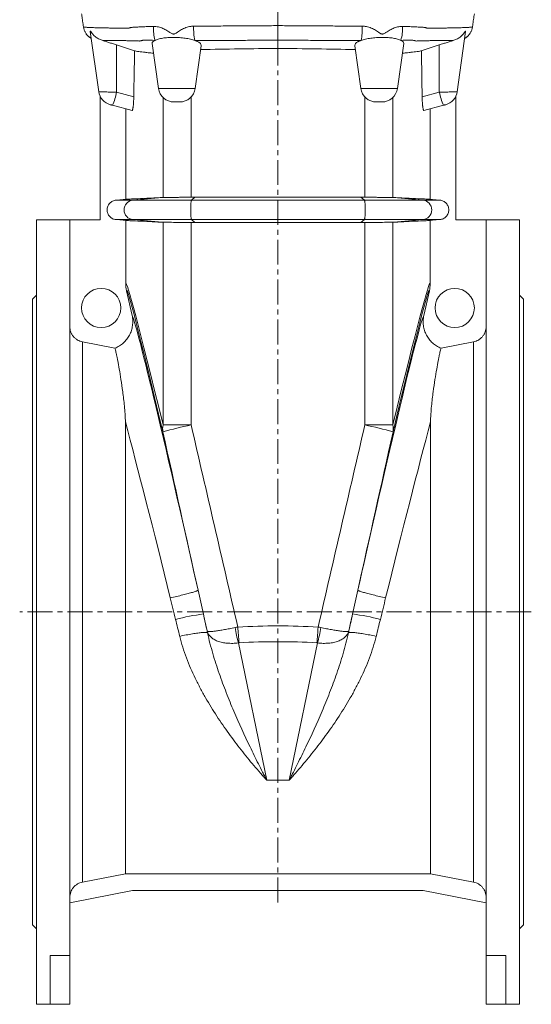
# Model space of a CAD drawing. Units: millimetres. Extents: x 32 to 742, y -231 to 1090.
# Drawn here: x 32 to 292, y 217 to 719 of the extents above; entities that cross this region are included whole.
import ezdxf

# ---------------------------------------------------------------- set-up
doc = ezdxf.new("R2010")
doc.units = ezdxf.units.MM
doc.linetypes.add('CENTERX2', pattern=[20.32, 12.7, -2.54, 2.54, -2.54])
doc.layers.add('FORMAT', color=7, linetype='Continuous')

msp = doc.modelspace()

# ---------------------------------------------------------------- linework, layer by layer
at = {"color": 8, "linetype": 'Continuous', "lineweight": 0}
for p, q in [((163.06, 716.26), (163.06, 722.34)), ((80.91, 682.27), (80.91, 706.4)), ((245.21, 682.27), (245.21, 706.4)), ((120.89, 684.23), (102.23, 684.23)), ((205.23, 684.23), (223.89, 684.23)), ((89.63, 679.93), (80.91, 682.27)), ((104.59, 628.65), (104.59, 679.59)), ((118.81, 628.79), (118.81, 679.88)), ((207.3, 628.79), (207.3, 679.88)), ((221.53, 628.65), (221.53, 679.59)), ((236.49, 679.93), (245.21, 682.27)), ((89.25, 627.32), (104.13, 628.63)), ((119.07, 627.32), (120.79, 628.8)), ((207.05, 627.32), (205.33, 628.8)), ((236.87, 627.32), (221.99, 628.63)), ((89.25, 627.32), (80.63, 627.32)), ((119.07, 627.32), (89.25, 627.32)), ((119.07, 627.32), (207.05, 627.32)), ((207.05, 627.32), (236.87, 627.32)), ((236.87, 627.32), (245.49, 627.32)), ((89.25, 617.36), (80.63, 617.36)), ((119.07, 617.36), (89.25, 617.36)), ((104.13, 616.05), (89.25, 617.36)), ((104.59, 512.69), (104.59, 616.04)), ((118.81, 512.69), (118.81, 615.89)), ((119.07, 617.36), (207.05, 617.36)), ((120.79, 615.88), (119.07, 617.36)), ((205.33, 615.88), (207.05, 617.36)), ((207.05, 617.36), (236.87, 617.36)), ((207.3, 512.69), (207.3, 615.89)), ((221.53, 512.69), (221.53, 616.04)), ((221.99, 616.05), (236.87, 617.36)), ((236.87, 617.36), (245.49, 617.36)), ((63.53, 279.66), (63.53, 555.02)), ((262.58, 279.66), (262.58, 555.02)), ((118.81, 512.69), (104.59, 512.69)), ((207.3, 512.69), (221.53, 512.69)), ((127.01, 407.54), (127.18, 406.72)), ((199.1, 407.54), (198.93, 406.72)), ((157.38, 331.53), (142.89, 401.59)), ((168.74, 331.53), (183.22, 401.59)), ((168.74, 331.53), (157.38, 331.53))]:
    msp.add_line(p, q, dxfattribs=at)
at = {"color": 7, "linetype": 'Continuous', "lineweight": 15}
for p, q in [((71.81, 682.58), (67.49, 713.29)), ((254.31, 682.58), (258.62, 713.29)), ((67.97, 709.75), (68, 709.73)), ((67.97, 709.75), (67.99, 709.73)), ((163.06, 704.69), (163.06, 708.81)), ((102.23, 684.23), (99, 707.22)), ((120.89, 684.23), (123.95, 706)), ((205.23, 684.23), (202.17, 706)), ((223.89, 684.23), (227.12, 707.22)), ((72.56, 680.16), (72.56, 617.34)), ((253.56, 680.16), (253.56, 617.34)), ((78.84, 675.65), (88.75, 673)), ((85.57, 627.75), (85.57, 673.85)), ((110.15, 677.34), (112.97, 677.34)), ((215.97, 677.34), (213.15, 677.34)), ((247.28, 675.65), (237.37, 673)), ((240.54, 627.75), (240.54, 673.85)), ((120.79, 628.8), (205.33, 628.8)), ((57.06, 617.34), (40.06, 617.34)), ((40.06, 617.34), (40.06, 217.34)), ((72.56, 617.34), (57.06, 617.34)), ((57.06, 617.34), (57.06, 617.3)), ((57.06, 242.26), (57.06, 617.3)), ((85.57, 584.7), (85.57, 616.93)), ((205.33, 615.88), (120.79, 615.88)), ((240.54, 584.7), (240.54, 616.93)), ((253.56, 617.34), (269.06, 617.34)), ((286.06, 617.34), (269.06, 617.34)), ((269.06, 617.34), (269.06, 617.3)), ((269.06, 242.26), (269.06, 617.3)), ((286.06, 617.34), (286.06, 217.34)), ((40.06, 578.84), (38.06, 576.84)), ((85.97, 581.12), (88.78, 568.41)), ((240.15, 581.12), (237.33, 568.41)), ((288.06, 576.84), (286.06, 578.84)), ((38.06, 576.84), (38.06, 257.84)), ((288.06, 576.84), (288.06, 257.84)), ((63.53, 555.02), (80.02, 551.81)), ((262.58, 555.02), (246.1, 551.81)), ((85.35, 283.91), (85.35, 514.22)), ((240.76, 283.91), (240.76, 514.22)), ((85.35, 283.91), (63.53, 279.66)), ((240.76, 283.91), (85.35, 283.91)), ((240.76, 283.91), (262.58, 279.66)), ((57.06, 269.12), (89.06, 275.34)), ((89.06, 275.34), (237.06, 275.34)), ((269.06, 269.12), (237.06, 275.34)), ((38.06, 257.84), (40.06, 255.84)), ((286.06, 255.84), (288.06, 257.84)), ((47.06, 242.26), (57.06, 242.26)), ((47.06, 217.34), (47.06, 242.26)), ((57.06, 217.34), (57.06, 242.26)), ((279.06, 242.26), (269.06, 242.26)), ((269.06, 217.34), (269.06, 242.26)), ((279.06, 217.34), (279.06, 242.26)), ((40.06, 217.34), (47.06, 217.34)), ((47.06, 217.34), (57.06, 217.34)), ((279.06, 217.34), (269.06, 217.34)), ((279.06, 217.34), (286.06, 217.34))]:
    msp.add_line(p, q, dxfattribs=at)
at = {"color": 7, "linetype": 'Continuous', "lineweight": 15, "flags": 128}
for points in [[(77.66, 675.97), (77.68, 675.97), (77.73, 675.95), (77.82, 675.93), (77.94, 675.9), (78.08, 675.86), (78.25, 675.81), (78.44, 675.76), (78.64, 675.71), (78.84, 675.65)], [(248.46, 675.97), (248.44, 675.97), (248.38, 675.95), (248.3, 675.93), (248.18, 675.9), (248.03, 675.86), (247.86, 675.81), (247.68, 675.76), (247.48, 675.71), (247.28, 675.65)], [(85.57, 627.75), (84.29, 627.64), (80.63, 627.32)], [(240.54, 627.75), (241.83, 627.64), (245.49, 627.32)], [(80.63, 617.36), (84.29, 617.04), (85.57, 616.93)], [(245.49, 617.36), (241.83, 617.04), (240.54, 616.93)]]:
    msp.add_lwpolyline(points, dxfattribs=at)
at = {"color": 8, "linetype": 'Continuous', "lineweight": 0, "flags": 128}
for points in [[(119.07, 617.36), (119.02, 617.43), (118.97, 617.54), (118.92, 617.7), (118.88, 617.91), (118.84, 618.16), (118.8, 618.45), (118.76, 618.78), (118.72, 619.15), (118.69, 619.54), (118.67, 619.97), (118.65, 620.41), (118.63, 620.88), (118.62, 621.36), (118.61, 621.85), (118.61, 622.34), (118.61, 622.83), (118.62, 623.32), (118.63, 623.8), (118.65, 624.27), (118.67, 624.71), (118.69, 625.14), (118.72, 625.53), (118.76, 625.9), (118.8, 626.23), (118.84, 626.52), (118.88, 626.77), (118.92, 626.98), (118.97, 627.14), (119.02, 627.25), (119.07, 627.32)], [(207.05, 617.36), (207.1, 617.43), (207.14, 617.54), (207.19, 617.7), (207.24, 617.91), (207.28, 618.16), (207.32, 618.45), (207.36, 618.78), (207.39, 619.15), (207.42, 619.54), (207.45, 619.97), (207.47, 620.41), (207.49, 620.88), (207.5, 621.36), (207.51, 621.85), (207.51, 622.34), (207.51, 622.83), (207.5, 623.32), (207.49, 623.8), (207.47, 624.27), (207.45, 624.71), (207.42, 625.14), (207.39, 625.53), (207.36, 625.9), (207.32, 626.23), (207.28, 626.52), (207.24, 626.77), (207.19, 626.98), (207.14, 627.14), (207.1, 627.25), (207.05, 627.32)], [(108.22, 424.53), (109.04, 424.72), (109.86, 424.9), (110.67, 425.09), (111.47, 425.27), (112.26, 425.46), (113.04, 425.65), (113.8, 425.84), (114.55, 426.02), (115.27, 426.2), (115.97, 426.38), (116.64, 426.56), (117.29, 426.73), (117.9, 426.89), (118.48, 427.05), (119.03, 427.21), (119.54, 427.36), (120.02, 427.5), (120.45, 427.64), (120.84, 427.76), (121.19, 427.88), (121.5, 427.99), (121.76, 428.09), (121.97, 428.18), (122.14, 428.27), (122.27, 428.34), (122.34, 428.4), (122.37, 428.45)], [(217.9, 424.53), (217.08, 424.72), (216.26, 424.9), (215.45, 425.09), (214.65, 425.27), (213.85, 425.46), (213.07, 425.65), (212.31, 425.84), (211.57, 426.02), (210.84, 426.2), (210.15, 426.38), (209.47, 426.56), (208.83, 426.73), (208.21, 426.89), (207.63, 427.05), (207.08, 427.21), (206.57, 427.36), (206.1, 427.5), (205.67, 427.64), (205.28, 427.76), (204.93, 427.88), (204.62, 427.99), (204.36, 428.09), (204.14, 428.18), (203.97, 428.27), (203.85, 428.34), (203.77, 428.4), (203.74, 428.45)], [(113.03, 404.93), (113.86, 405.11), (114.69, 405.29), (115.52, 405.45), (116.34, 405.62), (117.14, 405.77), (117.94, 405.92), (118.71, 406.06), (119.47, 406.19), (120.2, 406.31), (120.9, 406.42), (121.59, 406.52), (122.24, 406.62), (122.85, 406.7), (123.44, 406.77), (123.99, 406.83), (124.5, 406.88), (124.97, 406.91), (125.39, 406.94), (125.78, 406.95), (126.12, 406.95), (126.42, 406.94), (126.67, 406.92), (126.87, 406.89), (127.02, 406.84), (127.13, 406.79), (127.18, 406.72)], [(213.09, 404.93), (212.25, 405.11), (211.42, 405.29), (210.6, 405.45), (209.78, 405.62), (208.97, 405.77), (208.18, 405.92), (207.41, 406.06), (206.65, 406.19), (205.92, 406.31), (205.21, 406.42), (204.53, 406.52), (203.88, 406.62), (203.26, 406.7), (202.68, 406.77), (202.13, 406.83), (201.62, 406.88), (201.15, 406.91), (200.72, 406.94), (200.34, 406.95), (200, 406.95), (199.7, 406.94), (199.45, 406.92), (199.25, 406.89), (199.1, 406.84), (198.99, 406.79), (198.93, 406.72)]]:
    msp.add_lwpolyline(points, dxfattribs=at)
at = {"color": 7, "linetype": 'Continuous', "lineweight": 15}
for centre in [(73.06, 572.34), (253.06, 572.34)]:
    msp.add_circle(centre, 10, dxfattribs=at)
at = {"color": 8, "linetype": 'Continuous', "lineweight": 0}
for centre, radius, start, end in [((120.39, 714.51), 20.74, 176.3216, 196.0745), ((153.84, 715.07), 33.74, 178.4643, 190.8542), ((172.28, 715.07), 33.74, 349.1458, 1.5357), ((205.72, 714.51), 20.74, 343.9255, 3.6784), ((36.52, 692.53), 45.56, 338.2547, 346.9794), ((289.59, 692.53), 45.56, 193.0206, 201.7453), ((89.71, 622.34), 5, 95.3037, 264.6963), ((236.4, 622.34), 5, 275.3037, 84.6963), ((112.2, 510.63), 7.88, 164.8058, 191.0151), ((148.93, 361), 154.66, 101.2288, 106.7106), ((177.19, 361), 154.66, 73.2894, 78.7712), ((213.92, 510.63), 7.88, 348.9849, 15.1942), ((142.93, 285.68), 131.86, 97.7871, 104.054), ((183.19, 285.68), 131.86, 75.946, 82.2129), ((215.56, 421.31), 75.29, 189.1116, 195.1839), ((348.73, 421.35), 206.43, 183.245, 185.4817), ((-22.61, 421.35), 206.43, 354.5183, 356.755), ((110.56, 421.31), 75.29, 344.8161, 350.8884)]:
    msp.add_arc(centre, radius, start, end, dxfattribs=at)
at = {"color": 7, "linetype": 'Continuous', "lineweight": 15}
for centre, start, end in [((110.15, 685.34), 188, 270), ((112.97, 685.34), 270, 352), ((213.15, 685.34), 188, 270), ((215.97, 685.34), 270, 352), ((79.73, 683.7), 188, 255), ((246.39, 683.7), 285, 352)]:
    msp.add_arc(centre, 8, start, end, dxfattribs=at)
for centre, start_param, end_param in [((685.06, 183.8), 1.448686, 1.454225), ((-358.94, 183.8), 4.82896, 4.834499)]:
    msp.add_ellipse(centre, major_axis=(0, 4265.66), ratio=0.140541, start_param=start_param, end_param=end_param, dxfattribs=at)
at = {"color": 8, "linetype": 'Continuous', "lineweight": 0}
for centre, major_axis, ratio, start_param, end_param in [((685.06, -2045.31), (-599.41, 2630.16), 0.003873, 6.047523, 6.29309), ((668.95, -2048.89), (-582.92, 2630.16), 0.003777, 6.047568, 6.293429), ((-358.94, -2045.31), (599.41, 2630.16), 0.003873, 6.27328, 6.518848), ((-342.84, -2048.89), (582.92, 2630.16), 0.003777, 6.272941, 6.518802), ((121.5, 420.48), (-32.82, 148), 0.017041, 4.762504, 6.248975), ((204.62, 420.48), (32.82, 148), 0.017041, 0.03421, 1.520681), ((107.34, 417.34), (-32.82, 133.5), 0.018691, 4.761688, 5.519833), ((163.06, 288.95), (-416.44, 1804.57), 0.003917, 4.778428, 4.83579), ((163.06, 288.95), (416.44, 1804.57), 0.003917, 1.447396, 1.504758), ((218.77, 417.34), (32.82, 133.5), 0.018691, 0.763352, 1.521498), ((146.95, 285.38), (-399.94, 1804.57), 0.003777, 4.790917, 4.835857), ((179.16, 285.38), (399.94, 1804.57), 0.003777, 1.447329, 1.492269), ((107.34, 417.34), (-32.82, 133.5), 0.018691, 4.614705, 4.679723), ((146.95, 285.38), (-399.94, 1804.57), 0.003777, 4.779296, 4.784177), ((121.5, 420.48), (-32.82, 148), 0.017041, 4.615522, 4.680539), ((204.62, 420.48), (32.82, 148), 0.017041, 1.602646, 1.667664), ((179.16, 285.38), (399.94, 1804.57), 0.003777, 1.499008, 1.503889), ((218.77, 417.34), (32.82, 133.5), 0.018691, 1.603463, 1.66848), ((163.06, -71.22), (0, 481.47), 0.865062, 6.23412, 6.332251), ((163.06, -79.26), (0, 481.47), 0.8391, 6.23412, 6.332251)]:
    msp.add_ellipse(centre, major_axis=major_axis, ratio=ratio, start_param=start_param, end_param=end_param, dxfattribs=at)
at = {"color": 7, "linetype": 'Continuous', "lineweight": 15}
for points, knots in [([(63.06, 722.34), (63.14, 721.77), (63.3, 720.63), (63.54, 718.89), (63.78, 717.2), (63.93, 716.1), (64.01, 715.58)], [0, 0, 0, 0, 0.261769, 0.519184, 0.773425, 1, 1, 1, 1]), ([(262.11, 715.58), (262.15, 715.85), (262.26, 716.62), (262.43, 717.89), (262.64, 719.38), (262.85, 720.87), (262.99, 721.85), (263.06, 722.34)], [0, 0, 0, 0, 0.117978, 0.335306, 0.554174, 0.7754, 1, 1, 1, 1]), ([(64.01, 715.58), (64.04, 715.37), (64.12, 714.93), (64.29, 714.28), (64.53, 713.64), (64.81, 713.03), (65.14, 712.44), (65.52, 711.89), (65.96, 711.37), (66.3, 710.99), (66.51, 710.82), (66.55, 710.79)], [0, 0, 0, 0, 0.120139, 0.240272, 0.363898, 0.487522, 0.607657, 0.72779, 0.851416, 0.975043, 1, 1, 1, 1]), ([(67.49, 713.29), (67.49, 713.34), (67.48, 713.46), (67.51, 713.53), (67.59, 713.49), (67.71, 713.34), (67.88, 713.1), (68.08, 712.8), (68.32, 712.46), (68.68, 712), (69.18, 711.43), (69.89, 710.75), (70.72, 710.11), (71.6, 709.56), (72.52, 709.11), (73.15, 708.89), (73.47, 708.78)], [0, 0, 0, 0, 0.045195, 0.091466, 0.136774, 0.183585, 0.236536, 0.289561, 0.34388, 0.398211, 0.502782, 0.607352, 0.715176, 0.822965, 0.911064, 1, 1, 1, 1]), ([(163.06, 708.81), (163.06, 709.03), (163.06, 709.38), (163.06, 710.08), (163.06, 710.34), (163.06, 710.91), (163.06, 711.22), (163.06, 711.72), (163.06, 711.89), (163.06, 712.24), (163.06, 712.42), (163.06, 712.98), (163.06, 713.36), (163.06, 714.16), (163.06, 714.57), (163.06, 715.41), (163.06, 715.83), (163.06, 716.26)], [0, 0, 0, 0, 0.25, 0.25, 0.375, 0.375, 0.5, 0.5, 0.5625, 0.5625, 0.625, 0.625, 0.75, 0.75, 0.875, 0.875, 1, 1, 1, 1]), ([(258.62, 713.29), (258.63, 713.34), (258.64, 713.46), (258.61, 713.53), (258.53, 713.49), (258.39, 713.32), (258.18, 713.01), (257.88, 712.58), (257.47, 712.04), (256.92, 711.42), (256.21, 710.74), (255.39, 710.1), (254.51, 709.55), (253.59, 709.1), (252.96, 708.89), (252.64, 708.78)], [0, 0, 0, 0, 0.045781, 0.091459, 0.137464, 0.183563, 0.25485, 0.326546, 0.398205, 0.504251, 0.610715, 0.71707, 0.822964, 0.911497, 1, 1, 1, 1]), ([(262.11, 715.58), (262.07, 715.37), (262, 714.93), (261.82, 714.28), (261.59, 713.64), (261.3, 713.03), (261.05, 712.57), (260.88, 712.33), (260.84, 712.27)], [0, 0, 0, 0, 0.1856064, 0.3712035, 0.5621967, 0.7531875, 0.9387875, 1, 1, 1, 1]), ([(65.28, 712.27), (65.29, 712.25), (65.4, 712.08), (65.62, 711.79), (65.93, 711.41), (66.25, 711.07), (66.57, 710.76), (66.89, 710.49), (67.21, 710.24), (67.52, 710.02), (67.78, 709.85), (67.94, 709.77), (68, 709.73)], [0, 0, 0, 0, 0.014952, 0.128366, 0.241145, 0.353511, 0.465806, 0.578405, 0.69192, 0.807119, 0.92492, 1, 1, 1, 1]), ([(65.28, 712.27), (65.29, 712.25), (65.3, 712.23), (65.32, 712.21), (65.32, 712.21)], [0, 0, 0, 0, 0.975565, 1, 1, 1, 1]), ([(73.47, 708.78), (73.73, 708.7), (74.26, 708.54), (75.09, 708.28), (75.95, 708.01), (76.87, 707.72), (77.83, 707.41), (78.84, 707.08), (79.87, 706.75), (80.56, 706.52), (80.91, 706.4)], [0, 0, 0, 0, 0.117035, 0.234073, 0.353673, 0.473276, 0.603303, 0.733331, 0.866665, 1, 1, 1, 1]), ([(99, 707.22), (98.96, 707.49), (99.07, 707.75), (99.44, 708.13), (99.6, 708.26), (99.98, 708.51), (100.21, 708.64), (100.46, 708.77)], [0, 0, 0, 0, 0.5, 0.5, 0.75, 0.75, 1, 1, 1, 1]), ([(100.46, 708.77), (100.69, 708.88), (100.95, 708.98), (101.51, 709.19), (101.81, 709.29), (102.79, 709.57), (103.53, 709.73), (104.76, 709.94), (105.19, 710), (106.07, 710.1), (106.52, 710.14), (107.46, 710.21), (107.93, 710.24), (108.67, 710.27), (108.92, 710.27), (109.41, 710.28), (109.66, 710.28), (110.41, 710.28), (110.91, 710.27), (111.91, 710.24), (112.41, 710.21), (113.92, 710.1), (114.89, 710), (116.29, 709.79), (116.75, 709.71), (117.64, 709.55), (118.06, 709.46), (118.88, 709.27), (119.27, 709.17), (120.01, 708.95), (120.37, 708.84), (120.7, 708.72)], [0, 0, 0, 0, 0.0625, 0.0625, 0.125, 0.125, 0.25, 0.25, 0.3125, 0.3125, 0.375, 0.375, 0.4375, 0.4375, 0.46875, 0.46875, 0.5, 0.5, 0.5625, 0.5625, 0.625, 0.625, 0.75, 0.75, 0.8125, 0.8125, 0.875, 0.875, 0.9375, 0.9375, 1, 1, 1, 1]), ([(120.7, 708.72), (121.25, 708.53), (121.74, 708.32), (122.37, 707.99), (122.56, 707.88), (122.92, 707.65), (123.07, 707.54), (123.48, 707.19), (123.69, 706.96), (123.94, 706.48), (123.98, 706.24), (123.95, 706)], [0, 0, 0, 0, 0.25, 0.25, 0.375, 0.375, 0.5, 0.5, 0.75, 0.75, 1, 1, 1, 1]), ([(205.42, 708.72), (204.87, 708.53), (204.38, 708.32), (203.75, 707.99), (203.55, 707.88), (203.2, 707.65), (203.04, 707.54), (202.63, 707.19), (202.43, 706.96), (202.18, 706.48), (202.14, 706.24), (202.17, 706)], [0, 0, 0, 0, 0.25, 0.25, 0.375, 0.375, 0.5, 0.5, 0.75, 0.75, 1, 1, 1, 1]), ([(225.65, 708.77), (225.42, 708.88), (225.17, 708.98), (224.61, 709.19), (224.3, 709.29), (223.32, 709.57), (222.59, 709.73), (221.36, 709.94), (220.93, 710), (220.05, 710.1), (219.59, 710.14), (218.66, 710.21), (218.18, 710.24), (217.45, 710.27), (217.2, 710.27), (216.7, 710.28), (216.46, 710.28), (215.71, 710.28), (215.21, 710.27), (214.21, 710.24), (213.7, 710.21), (212.2, 710.1), (211.23, 710), (209.83, 709.79), (209.36, 709.71), (208.48, 709.55), (208.05, 709.46), (207.24, 709.27), (206.85, 709.17), (206.1, 708.95), (205.75, 708.84), (205.42, 708.72)], [0, 0, 0, 0, 0.0625, 0.0625, 0.125, 0.125, 0.25, 0.25, 0.3125, 0.3125, 0.375, 0.375, 0.4375, 0.4375, 0.46875, 0.46875, 0.5, 0.5, 0.5625, 0.5625, 0.625, 0.625, 0.75, 0.75, 0.8125, 0.8125, 0.875, 0.875, 0.9375, 0.9375, 1, 1, 1, 1]), ([(227.12, 707.22), (227.16, 707.49), (227.05, 707.75), (226.68, 708.13), (226.52, 708.26), (226.13, 708.51), (225.91, 708.64), (225.65, 708.77)], [0, 0, 0, 0, 0.5, 0.5, 0.75, 0.75, 1, 1, 1, 1]), ([(252.64, 708.78), (252.38, 708.7), (251.86, 708.54), (251.03, 708.28), (250.17, 708.01), (249.25, 707.72), (248.29, 707.41), (247.28, 707.08), (246.25, 706.75), (245.55, 706.52), (245.21, 706.4)], [0, 0, 0, 0, 0.117035, 0.234073, 0.353673, 0.473276, 0.603303, 0.733331, 0.866665, 1, 1, 1, 1]), ([(258.12, 709.73), (258.17, 709.76), (258.32, 709.85), (258.58, 710.01), (258.89, 710.23), (259.22, 710.48), (259.56, 710.77), (259.91, 711.11), (260.25, 711.49), (260.57, 711.87), (260.75, 712.15), (260.83, 712.27)], [0, 0, 0, 0, 0.070258, 0.187839, 0.302325, 0.414681, 0.537925, 0.660102, 0.781639, 0.90298, 1, 1, 1, 1]), ([(80.91, 706.4), (83.62, 705.51), (86.66, 704.51), (89.7, 703.5), (90.02, 703.39)], [0, 0, 0, 0, 0.893715, 1, 1, 1, 1]), ([(99.7, 702.22), (99.09, 702.28), (97.87, 702.39), (96.15, 702.58), (94.49, 702.77), (92.93, 702.96), (91.51, 703.16), (90.58, 703.3), (90.11, 703.38), (90.02, 703.39)], [0, 0, 0, 0, 0.150438, 0.300908, 0.466672, 0.632437, 0.798368, 0.964299, 1, 1, 1, 1]), ([(226.42, 702.22), (227.03, 702.28), (228.24, 702.39), (229.97, 702.58), (231.63, 702.77), (233.19, 702.96), (234.6, 703.16), (235.54, 703.3), (236.01, 703.38), (236.09, 703.39)], [0, 0, 0, 0, 0.150438, 0.300908, 0.466672, 0.632437, 0.798368, 0.964299, 1, 1, 1, 1]), ([(245.21, 706.4), (242.49, 705.51), (239.45, 704.51), (236.42, 703.5), (236.09, 703.39)], [0, 0, 0, 0, 0.893715, 1, 1, 1, 1]), ([(88.75, 673), (88.78, 673), (88.84, 673), (88.93, 673.13), (89.02, 673.35), (89.11, 673.66), (89.19, 674.06), (89.27, 674.55), (89.35, 675.12), (89.41, 675.75), (89.48, 676.45), (89.53, 677.21), (89.57, 678.03), (89.61, 678.93), (89.62, 679.58), (89.63, 679.93)], [0, 0, 0, 0, 0.07503, 0.1502979, 0.2253243, 0.3003512, 0.3756183, 0.4506494, 0.5258286, 0.6012418, 0.6764323, 0.7532403, 0.8302827, 0.9071033, 1, 1, 1, 1]), ([(237.37, 673), (237.34, 673), (237.28, 673), (237.19, 673.13), (237.1, 673.35), (237.01, 673.66), (236.92, 674.06), (236.84, 674.55), (236.77, 675.12), (236.7, 675.75), (236.64, 676.45), (236.59, 677.21), (236.55, 678.03), (236.51, 678.93), (236.5, 679.58), (236.49, 679.93)], [0, 0, 0, 0, 0.07503, 0.1502979, 0.2253243, 0.3003512, 0.3756183, 0.4506494, 0.5258286, 0.6012418, 0.6764323, 0.7532403, 0.8302827, 0.9071033, 1, 1, 1, 1]), ([(104.13, 628.63), (101.12, 628.49), (98.49, 628.36), (93.94, 628.15), (90.13, 627.97), (87.76, 627.86), (86.12, 627.78), (85.66, 627.76), (85.57, 627.75)], [0, 0, 0, 0, 0.25, 0.25, 0.5, 0.75, 0.75, 1, 1, 1, 1]), ([(118.81, 628.79), (117.98, 628.78), (117.16, 628.78), (115.56, 628.76), (114.78, 628.75), (113.63, 628.74), (113.25, 628.74), (112.51, 628.73), (112.15, 628.73), (111.09, 628.72), (110.43, 628.71), (109.16, 628.7), (108.57, 628.69), (107.49, 628.68), (107, 628.67), (106.34, 628.67), (106.13, 628.66), (105.75, 628.66), (105.57, 628.66), (105.07, 628.65), (104.8, 628.65), (104.59, 628.65)], [0, 0, 0, 0, 0.125, 0.125, 0.25, 0.25, 0.3125, 0.3125, 0.375, 0.375, 0.5, 0.5, 0.625, 0.625, 0.75, 0.75, 0.8125, 0.8125, 0.875, 0.875, 1, 1, 1, 1]), ([(207.3, 628.79), (208.14, 628.78), (208.95, 628.78), (210.56, 628.76), (211.34, 628.75), (212.49, 628.74), (212.87, 628.74), (213.61, 628.73), (213.97, 628.73), (215.02, 628.72), (215.69, 628.71), (216.95, 628.7), (217.55, 628.69), (218.63, 628.68), (219.12, 628.67), (219.78, 628.67), (219.98, 628.66), (220.37, 628.66), (220.55, 628.66), (221.04, 628.65), (221.32, 628.65), (221.53, 628.65)], [0, 0, 0, 0, 0.125, 0.125, 0.25, 0.25, 0.3125, 0.3125, 0.375, 0.375, 0.5, 0.5, 0.625, 0.625, 0.75, 0.75, 0.8125, 0.8125, 0.875, 0.875, 1, 1, 1, 1]), ([(221.99, 628.63), (224.99, 628.49), (227.63, 628.36), (232.17, 628.15), (235.99, 627.97), (238.36, 627.86), (240, 627.78), (240.46, 627.76), (240.54, 627.75)], [0, 0, 0, 0, 0.25, 0.25, 0.5, 0.75, 0.75, 1, 1, 1, 1]), ([(80.63, 627.32), (80.32, 627.29), (80.02, 627.24), (79.42, 627.07), (79.13, 626.96), (78.58, 626.69), (78.32, 626.53), (77.82, 626.15), (77.59, 625.95), (77.17, 625.49), (76.98, 625.25), (76.66, 624.72), (76.52, 624.44), (76.29, 623.87), (76.21, 623.57), (76.09, 622.96), (76.07, 622.65), (76.06, 622.04), (76.09, 621.72), (76.21, 621.12), (76.29, 620.82), (76.63, 619.96), (76.96, 619.41), (77.59, 618.73), (77.82, 618.53), (78.31, 618.16), (78.58, 617.99), (79.13, 617.72), (79.42, 617.61), (80.02, 617.44), (80.32, 617.39), (80.63, 617.36)], [0, 0, 0, 0, 0.0625, 0.0625, 0.125, 0.125, 0.1875, 0.1875, 0.25, 0.25, 0.3125, 0.3125, 0.375, 0.375, 0.4375, 0.4375, 0.5, 0.5, 0.5625, 0.5625, 0.625, 0.625, 0.75, 0.75, 0.8125, 0.8125, 0.875, 0.875, 0.9375, 0.9375, 1, 1, 1, 1]), ([(245.49, 627.32), (245.79, 627.29), (246.1, 627.24), (246.69, 627.07), (246.99, 626.96), (247.54, 626.69), (247.8, 626.53), (248.3, 626.15), (248.53, 625.95), (248.94, 625.49), (249.13, 625.25), (249.46, 624.72), (249.6, 624.44), (249.82, 623.87), (249.91, 623.57), (250.02, 622.96), (250.05, 622.65), (250.05, 622.04), (250.02, 621.72), (249.91, 621.12), (249.83, 620.82), (249.49, 619.96), (249.15, 619.41), (248.53, 618.73), (248.3, 618.53), (247.8, 618.16), (247.54, 617.99), (246.99, 617.72), (246.7, 617.61), (246.1, 617.44), (245.79, 617.39), (245.49, 617.36)], [0, 0, 0, 0, 0.0625, 0.0625, 0.125, 0.125, 0.1875, 0.1875, 0.25, 0.25, 0.3125, 0.3125, 0.375, 0.375, 0.4375, 0.4375, 0.5, 0.5, 0.5625, 0.5625, 0.625, 0.625, 0.75, 0.75, 0.8125, 0.8125, 0.875, 0.875, 0.9375, 0.9375, 1, 1, 1, 1]), ([(85.57, 616.93), (85.66, 616.92), (86.12, 616.9), (87.76, 616.82), (90.13, 616.71), (93.94, 616.53), (98.49, 616.32), (101.12, 616.19), (104.13, 616.05)], [0, 0, 0, 0, 0.25, 0.25, 0.5, 0.75, 0.75, 1, 1, 1, 1]), ([(104.59, 616.04), (104.8, 616.03), (105.07, 616.03), (105.56, 616.02), (105.74, 616.02), (106.12, 616.02), (106.33, 616.02), (107, 616.01), (107.49, 616), (108.56, 615.99), (109.15, 615.99), (110.1, 615.98), (110.43, 615.97), (111.1, 615.97), (111.44, 615.96), (112.49, 615.95), (113.22, 615.94), (114.37, 615.93), (114.76, 615.93), (115.55, 615.92), (115.95, 615.92), (117.16, 615.9), (117.98, 615.9), (118.81, 615.89)], [0, 0, 0, 0, 0.125, 0.125, 0.1875, 0.1875, 0.25, 0.25, 0.375, 0.375, 0.5, 0.5, 0.5625, 0.5625, 0.625, 0.625, 0.75, 0.75, 0.8125, 0.8125, 0.875, 0.875, 1, 1, 1, 1]), ([(221.53, 616.04), (221.32, 616.03), (221.05, 616.03), (220.56, 616.02), (220.38, 616.02), (219.99, 616.02), (219.78, 616.02), (219.12, 616.01), (218.63, 616), (217.55, 615.99), (216.97, 615.99), (216.02, 615.98), (215.69, 615.97), (215.02, 615.97), (214.68, 615.96), (213.63, 615.95), (212.89, 615.94), (211.75, 615.93), (211.35, 615.93), (210.56, 615.92), (210.17, 615.92), (208.96, 615.9), (208.14, 615.9), (207.3, 615.89)], [0, 0, 0, 0, 0.125, 0.125, 0.1875, 0.1875, 0.25, 0.25, 0.375, 0.375, 0.5, 0.5, 0.5625, 0.5625, 0.625, 0.625, 0.75, 0.75, 0.8125, 0.8125, 0.875, 0.875, 1, 1, 1, 1]), ([(240.54, 616.93), (240.46, 616.92), (240, 616.9), (238.36, 616.82), (235.99, 616.71), (232.17, 616.53), (227.63, 616.32), (224.99, 616.19), (221.99, 616.05)], [0, 0, 0, 0, 0.25, 0.25, 0.5, 0.75, 0.75, 1, 1, 1, 1]), ([(88.78, 568.41), (88.97, 567.57), (89.08, 566.73), (89.13, 565.46), (89.13, 565.04), (89.09, 564.19), (89.05, 563.76), (88.88, 562.49), (88.7, 561.66), (88.31, 560.45), (88.16, 560.05), (87.83, 559.27), (87.65, 558.88), (87.05, 557.74), (86.59, 557.03), (85.81, 556.03), (85.54, 555.71), (84.96, 555.08), (84.65, 554.78), (83.7, 553.92), (83.02, 553.42), (81.94, 552.74), (81.57, 552.53), (80.81, 552.15), (80.42, 551.97), (80.02, 551.81)], [0, 0, 0, 0, 0.125, 0.125, 0.1875, 0.1875, 0.25, 0.25, 0.375, 0.375, 0.4375, 0.4375, 0.5, 0.5, 0.625, 0.625, 0.6875, 0.6875, 0.75, 0.75, 0.875, 0.875, 0.9375, 0.9375, 1, 1, 1, 1]), ([(237.33, 568.41), (237.15, 567.57), (237.04, 566.73), (236.99, 565.46), (236.99, 565.04), (237.02, 564.19), (237.06, 563.76), (237.23, 562.49), (237.42, 561.66), (237.81, 560.45), (237.95, 560.05), (238.28, 559.27), (238.47, 558.88), (239.06, 557.74), (239.53, 557.03), (240.31, 556.03), (240.58, 555.71), (241.16, 555.08), (241.47, 554.78), (242.42, 553.92), (243.1, 553.42), (244.17, 552.74), (244.54, 552.53), (245.31, 552.15), (245.7, 551.97), (246.1, 551.81)], [0, 0, 0, 0, 0.125, 0.125, 0.1875, 0.1875, 0.25, 0.25, 0.375, 0.375, 0.4375, 0.4375, 0.5, 0.5, 0.625, 0.625, 0.6875, 0.6875, 0.75, 0.75, 0.875, 0.875, 0.9375, 0.9375, 1, 1, 1, 1]), ([(63.53, 555.02), (63.08, 555.11), (62.63, 555.23), (61.78, 555.56), (61.36, 555.76), (60.57, 556.23), (60.2, 556.5), (59.5, 557.1), (59.18, 557.43), (58.59, 558.14), (58.33, 558.52), (57.99, 559.12), (57.88, 559.32), (57.69, 559.74), (57.6, 559.96), (57.22, 561.04), (57.06, 561.94), (57.06, 562.87)], [0, 0, 0, 0, 0.125, 0.125, 0.25, 0.25, 0.375, 0.375, 0.5, 0.5, 0.625, 0.625, 0.6875, 0.6875, 0.75, 0.75, 1, 1, 1, 1]), ([(262.58, 555.02), (263.04, 555.11), (263.48, 555.23), (264.34, 555.56), (264.75, 555.76), (265.55, 556.23), (265.92, 556.5), (266.62, 557.1), (266.94, 557.43), (267.53, 558.14), (267.79, 558.52), (268.13, 559.12), (268.23, 559.32), (268.42, 559.74), (268.51, 559.96), (268.9, 561.04), (269.06, 561.94), (269.06, 562.87)], [0, 0, 0, 0, 0.125, 0.125, 0.25, 0.25, 0.375, 0.375, 0.5, 0.5, 0.625, 0.625, 0.6875, 0.6875, 0.75, 0.75, 1, 1, 1, 1]), ([(80.02, 551.81), (80.1, 551.67), (80.2, 551.33), (80.47, 550.28), (80.63, 549.57), (80.87, 548.45), (80.92, 548.21), (81.02, 547.72), (81.07, 547.46), (81.24, 546.64), (81.35, 546.05), (81.71, 544.17), (81.97, 542.74), (82.52, 539.54), (82.81, 537.77), (83.41, 533.91), (83.72, 531.81), (84.17, 528.4), (84.32, 527.23), (84.61, 524.81), (84.75, 523.57), (85, 521.01), (85.11, 519.7), (85.24, 517.68), (85.28, 517), (85.34, 515.62), (85.35, 514.93), (85.35, 514.22)], [0, 0, 0, 0, 0.125, 0.125, 0.25, 0.25, 0.28125, 0.28125, 0.3125, 0.3125, 0.375, 0.375, 0.5, 0.5, 0.625, 0.625, 0.75, 0.75, 0.8125, 0.8125, 0.875, 0.875, 0.9375, 0.9375, 0.96875, 0.96875, 1, 1, 1, 1]), ([(246.1, 551.81), (246.02, 551.67), (245.92, 551.33), (245.65, 550.28), (245.48, 549.57), (245.25, 548.45), (245.2, 548.21), (245.09, 547.72), (245.04, 547.46), (244.88, 546.64), (244.77, 546.05), (244.41, 544.17), (244.15, 542.74), (243.6, 539.54), (243.31, 537.77), (242.71, 533.91), (242.4, 531.81), (241.95, 528.4), (241.8, 527.23), (241.51, 524.81), (241.37, 523.57), (241.12, 521.01), (241.01, 519.7), (240.87, 517.68), (240.84, 517), (240.78, 515.62), (240.76, 514.93), (240.76, 514.22)], [0, 0, 0, 0, 0.125, 0.125, 0.25, 0.25, 0.28125, 0.28125, 0.3125, 0.3125, 0.375, 0.375, 0.5, 0.5, 0.625, 0.625, 0.75, 0.75, 0.8125, 0.8125, 0.875, 0.875, 0.9375, 0.9375, 0.96875, 0.96875, 1, 1, 1, 1]), ([(57.06, 271.81), (57.06, 272.27), (57.1, 272.73), (57.26, 273.63), (57.37, 274.08), (57.69, 274.95), (57.88, 275.37), (58.33, 276.16), (58.59, 276.54), (59.18, 277.26), (59.5, 277.59), (60.02, 278.03), (60.2, 278.17), (60.58, 278.44), (60.77, 278.57), (61.77, 279.16), (62.62, 279.49), (63.53, 279.66)], [0, 0, 0, 0, 0.125, 0.125, 0.25, 0.25, 0.375, 0.375, 0.5, 0.5, 0.625, 0.625, 0.6875, 0.6875, 0.75, 0.75, 1, 1, 1, 1]), ([(269.06, 271.81), (269.06, 272.27), (269.02, 272.73), (268.86, 273.63), (268.74, 274.08), (268.43, 274.95), (268.24, 275.37), (267.79, 276.16), (267.52, 276.54), (266.93, 277.26), (266.61, 277.59), (266.09, 278.03), (265.91, 278.17), (265.54, 278.44), (265.34, 278.57), (264.35, 279.16), (263.5, 279.49), (262.58, 279.66)], [0, 0, 0, 0, 0.125, 0.125, 0.25, 0.25, 0.375, 0.375, 0.5, 0.5, 0.625, 0.625, 0.6875, 0.6875, 0.75, 0.75, 1, 1, 1, 1])]:
    msp.add_open_spline(points, degree=3, knots=knots, dxfattribs=at)
at = {"color": 8, "linetype": 'Continuous', "lineweight": 0}
for points, knots in [([(87.88, 715.34), (87.88, 715.34), (87.78, 715.14), (87.53, 715.21), (87.21, 715.01), (86.88, 714.94), (86.54, 714.92), (85.42, 714.96), (83.57, 714.95), (81.11, 715), (78.81, 715.03), (76.68, 715.07), (74.71, 715.11), (72.9, 715.15), (71.25, 715.19), (69.77, 715.23), (68.46, 715.27), (67.31, 715.32), (66.33, 715.36), (65.6, 715.4), (65.06, 715.43), (64.67, 715.46), (64.36, 715.49), (64.15, 715.53), (64.03, 715.55), (64.01, 715.58), (64.01, 715.58), (64.01, 715.58)], [0, 0, 0, 0, 0, 0.007859, 0.015087, 0.022315, 0.02958, 0.036847, 0.095444, 0.154042, 0.212703, 0.271364, 0.330201, 0.389046, 0.447892, 0.506729, 0.565823, 0.624924, 0.684026, 0.743119, 0.785905, 0.828691, 0.871477, 0.914317, 0.957159, 1, 1, 1, 1, 1]), ([(97.84, 715.86), (97.84, 715.86), (97.39, 715.86), (96.52, 715.79), (95.22, 715.74), (93.98, 715.68), (92.81, 715.62), (91.71, 715.56), (90.72, 715.51), (89.85, 715.46), (89.11, 715.41), (88.55, 715.38), (88.16, 715.36), (87.95, 715.34), (87.88, 715.34), (87.88, 715.34)], [0, 0, 0, 0, 0.000004, 0.095822, 0.191933, 0.287754, 0.385701, 0.483958, 0.581911, 0.677654, 0.773683, 0.869437, 0.934716, 0.999996, 1, 1, 1, 1]), ([(99.7, 715.84), (99.07, 715.85), (98.45, 715.86), (97.84, 715.86), (97.84, 715.86)], [0, 0, 0, 0, 0.999967, 1, 1, 1, 1]), ([(120.11, 715.98), (119.86, 715.97), (119.38, 715.96), (118.47, 715.87), (117.4, 715.66), (116.18, 715.3), (115.02, 714.83), (113.94, 714.28), (112.93, 713.66), (112.1, 713.11), (111.43, 712.63), (110.9, 712.3), (110.44, 712.08), (110.07, 711.99), (109.81, 711.97), (109.55, 712.01), (109.16, 712.12), (108.65, 712.37), (108.05, 712.77), (107.34, 713.27), (106.48, 713.82), (105.45, 714.39), (104.39, 714.89), (103.3, 715.3), (102.15, 715.61), (100.94, 715.81), (100.11, 715.83), (99.7, 715.84)], [0, 0, 0, 0, 0.032676, 0.065353, 0.122539, 0.179885, 0.237111, 0.290426, 0.343832, 0.397231, 0.425639, 0.454022, 0.482132, 0.493845, 0.505538, 0.517161, 0.528805, 0.560674, 0.592827, 0.625006, 0.677449, 0.730147, 0.782804, 0.835254, 0.887486, 0.943748, 1, 1, 1, 1]), ([(163.06, 716.26), (163.06, 716.26), (160.08, 716.26), (154.12, 716.19), (145.18, 716.15), (136.24, 716.09), (127.88, 716.03), (122.51, 716), (120.11, 715.98)], [0, 0, 0, 0, 0.0000014, 0.2077555, 0.4155097, 0.6236158, 0.8317219, 1, 1, 1, 1]), ([(163.06, 716.26), (163.06, 716.26), (166.04, 716.26), (172, 716.19), (180.94, 716.15), (189.87, 716.09), (198.23, 716.03), (203.61, 716), (206.01, 715.98)], [0, 0, 0, 0, 0.0000014, 0.2077555, 0.4155097, 0.6236158, 0.8317219, 1, 1, 1, 1]), ([(206.01, 715.98), (206.25, 715.97), (206.74, 715.96), (207.64, 715.87), (208.72, 715.66), (209.94, 715.3), (211.1, 714.83), (212.18, 714.28), (213.19, 713.66), (214.02, 713.11), (214.69, 712.63), (215.21, 712.3), (215.68, 712.08), (216.05, 711.99), (216.31, 711.97), (216.57, 712.01), (216.96, 712.12), (217.47, 712.37), (218.06, 712.77), (218.77, 713.27), (219.64, 713.82), (220.66, 714.39), (221.72, 714.89), (222.82, 715.3), (223.97, 715.61), (225.18, 715.81), (226.01, 715.83), (226.42, 715.84)], [0, 0, 0, 0, 0.032676, 0.065353, 0.122539, 0.179885, 0.237111, 0.290426, 0.343832, 0.397231, 0.425639, 0.454022, 0.482132, 0.493845, 0.505538, 0.517161, 0.528805, 0.560674, 0.592827, 0.625006, 0.677449, 0.730147, 0.782804, 0.835254, 0.887486, 0.943748, 1, 1, 1, 1]), ([(226.42, 715.84), (227.04, 715.85), (227.67, 715.86), (228.27, 715.86), (228.27, 715.86)], [0, 0, 0, 0, 0.999967, 1, 1, 1, 1]), ([(228.27, 715.86), (228.27, 715.86), (228.72, 715.86), (229.6, 715.79), (230.89, 715.74), (232.13, 715.68), (233.31, 715.62), (234.41, 715.56), (235.39, 715.51), (236.26, 715.46), (237.01, 715.41), (237.57, 715.38), (237.96, 715.36), (238.16, 715.34), (238.24, 715.34), (238.24, 715.34)], [0, 0, 0, 0, 0.000004, 0.095822, 0.191933, 0.287754, 0.385701, 0.483958, 0.581911, 0.677654, 0.773683, 0.869437, 0.934716, 0.999996, 1, 1, 1, 1]), ([(238.24, 715.34), (238.24, 715.34), (238.34, 715.14), (238.58, 715.21), (238.91, 715.01), (239.24, 714.94), (239.57, 714.92), (240.7, 714.96), (242.55, 714.95), (245.01, 715), (247.3, 715.03), (249.44, 715.07), (251.41, 715.11), (253.22, 715.15), (254.86, 715.19), (256.34, 715.23), (257.66, 715.27), (258.8, 715.32), (259.78, 715.36), (260.52, 715.4), (261.06, 715.43), (261.45, 715.46), (261.75, 715.49), (261.96, 715.53), (262.09, 715.55), (262.11, 715.58), (262.11, 715.58), (262.11, 715.58)], [0, 0, 0, 0, 0, 0.007859, 0.015087, 0.022315, 0.02958, 0.036847, 0.095444, 0.154042, 0.212703, 0.271364, 0.330201, 0.389046, 0.447892, 0.506729, 0.565823, 0.624924, 0.684026, 0.743119, 0.785905, 0.828691, 0.871477, 0.914317, 0.957159, 1, 1, 1, 1, 1]), ([(73.47, 708.78), (73.81, 708.77), (74.48, 708.76), (75.66, 708.73), (76.96, 708.71), (78.4, 708.69), (79.96, 708.67), (81.75, 708.65), (83.78, 708.62), (86.1, 708.6), (88.55, 708.58), (90.43, 708.56), (91.28, 708.56), (91.28, 708.56)], [0, 0, 0, 0, 0.093779, 0.187563, 0.281342, 0.375302, 0.469268, 0.563229, 0.672357, 0.781484, 0.890742, 0.999999, 1, 1, 1, 1]), ([(91.28, 708.56), (91.28, 708.56), (91.44, 708.56), (91.7, 708.45), (92.22, 708.51), (92.61, 708.24), (92.8, 708.5), (92.8, 708.5)], [0, 0, 0, 0, 0.000015, 0.248358, 0.496864, 0.99998, 1, 1, 1, 1]), ([(92.8, 708.5), (92.8, 708.5), (92.9, 708.5), (93.19, 708.55), (93.5, 708.62), (93.8, 708.69), (94.1, 708.76), (94.54, 708.81), (95.15, 708.84), (95.86, 708.86), (96.64, 708.86), (97.48, 708.85), (98.66, 708.8), (99.54, 708.77), (100.16, 708.77), (100.16, 708.77)], [0, 0, 0, 0, 0.000006, 0.079677, 0.192589, 0.249154, 0.305632, 0.390555, 0.477314, 0.564398, 0.653318, 0.738475, 0.82539, 0.999994, 1, 1, 1, 1]), ([(100.16, 708.77), (100.16, 708.77), (100.26, 708.77), (100.36, 708.77), (100.46, 708.77)], [0, 0, 0, 0, 0.000197, 1, 1, 1, 1]), ([(120.7, 708.72), (123.07, 708.73), (128.37, 708.74), (136.61, 708.75), (145.41, 708.77), (154.23, 708.79), (160.12, 708.81), (163.06, 708.81), (163.06, 708.81)], [0, 0, 0, 0, 0.168445, 0.376159, 0.583873, 0.791936, 0.999999, 1, 1, 1, 1]), ([(205.42, 708.72), (203.05, 708.73), (197.75, 708.74), (189.51, 708.75), (180.7, 708.77), (171.88, 708.79), (166, 708.81), (163.06, 708.81), (163.06, 708.81)], [0, 0, 0, 0, 0.168445, 0.376159, 0.583873, 0.791936, 0.999999, 1, 1, 1, 1]), ([(225.96, 708.77), (225.96, 708.77), (225.86, 708.77), (225.76, 708.77), (225.65, 708.77)], [0, 0, 0, 0, 0.000197, 1, 1, 1, 1]), ([(233.31, 708.5), (233.31, 708.5), (233.22, 708.5), (232.98, 708.54), (232.7, 708.6), (232.41, 708.68), (232.05, 708.75), (231.57, 708.81), (230.96, 708.84), (230.26, 708.86), (229.47, 708.86), (228.64, 708.85), (227.46, 708.8), (226.57, 708.77), (225.96, 708.77), (225.96, 708.77)], [0, 0, 0, 0, 0.000006, 0.079676, 0.155079, 0.23048, 0.305668, 0.3915, 0.477343, 0.56534, 0.653341, 0.739355, 0.825392, 0.999994, 1, 1, 1, 1]), ([(234.84, 708.56), (234.84, 708.56), (234.67, 708.56), (234.41, 708.45), (233.9, 708.51), (233.5, 708.24), (233.31, 708.5), (233.31, 708.5)], [0, 0, 0, 0, 0.000015, 0.248358, 0.496864, 0.99998, 1, 1, 1, 1]), ([(252.64, 708.78), (252.31, 708.77), (251.63, 708.76), (250.45, 708.73), (249.15, 708.71), (247.72, 708.69), (246.16, 708.67), (244.37, 708.65), (242.33, 708.62), (240.01, 708.6), (237.56, 708.58), (235.69, 708.56), (234.84, 708.56), (234.84, 708.56)], [0, 0, 0, 0, 0.093779, 0.187563, 0.281342, 0.375302, 0.469268, 0.563229, 0.672357, 0.781484, 0.890742, 0.999999, 1, 1, 1, 1]), ([(80.91, 682.27), (80.31, 682.29), (79.72, 682.31), (78.85, 682.34), (78.56, 682.35), (77.99, 682.37), (77.71, 682.38), (76.88, 682.41), (76.36, 682.42), (75.37, 682.46), (74.9, 682.47), (74.06, 682.5), (73.68, 682.52), (73.18, 682.54), (73.03, 682.54), (72.75, 682.55), (72.49, 682.56), (72.29, 682.57), (72.12, 682.57), (72.04, 682.58), (71.87, 682.58), (71.81, 682.58), (71.81, 682.58)], [0, 0, 0, 0, 0.125, 0.125, 0.1875, 0.1875, 0.25, 0.25, 0.375, 0.375, 0.5, 0.5, 0.625, 0.625, 0.6875, 0.6875, 0.75, 0.8125, 0.8125, 0.875, 0.875, 1, 1, 1, 1]), ([(245.21, 682.27), (245.81, 682.29), (246.4, 682.31), (247.27, 682.34), (247.56, 682.35), (248.13, 682.37), (248.41, 682.38), (249.24, 682.41), (249.76, 682.42), (250.75, 682.46), (251.22, 682.47), (252.06, 682.5), (252.43, 682.52), (252.93, 682.54), (253.09, 682.54), (253.37, 682.55), (253.62, 682.56), (253.82, 682.57), (254, 682.57), (254.07, 682.58), (254.25, 682.58), (254.31, 682.58), (254.31, 682.58)], [0, 0, 0, 0, 0.125, 0.125, 0.1875, 0.1875, 0.25, 0.25, 0.375, 0.375, 0.5, 0.5, 0.625, 0.625, 0.6875, 0.6875, 0.75, 0.8125, 0.8125, 0.875, 0.875, 1, 1, 1, 1]), ([(141.22, 409.39), (140.26, 409.19), (139.33, 409), (137.97, 408.74), (137.52, 408.65), (136.64, 408.49), (136.2, 408.41), (134.92, 408.18), (134.12, 408.05), (132.98, 407.87), (132.62, 407.81), (131.91, 407.71), (131.57, 407.66), (130.6, 407.54), (130.03, 407.47), (129.26, 407.4), (129.03, 407.39), (128.59, 407.36), (128.39, 407.35), (127.85, 407.34), (127.57, 407.35), (127.27, 407.4), (127.19, 407.42), (127.1, 407.46), (127.07, 407.47), (127.04, 407.5), (127.04, 407.5), (127.02, 407.52), (127.02, 407.53), (127.01, 407.54)], [0, 0, 0, 0, 0.125, 0.125, 0.1875, 0.1875, 0.25, 0.25, 0.375, 0.375, 0.4375, 0.4375, 0.5, 0.5, 0.625, 0.625, 0.6875, 0.6875, 0.75, 0.75, 0.875, 0.875, 0.9375, 0.9375, 0.96875, 0.96875, 0.984375, 0.984375, 1, 1, 1, 1]), ([(142.89, 401.59), (141.92, 401.46), (140.97, 401.39), (139.56, 401.35), (139.09, 401.35), (138.17, 401.38), (137.71, 401.4), (136.35, 401.52), (135.49, 401.64), (134.27, 401.91), (133.87, 402.01), (133.09, 402.23), (132.71, 402.36), (131.63, 402.76), (130.97, 403.07), (130.08, 403.61), (129.8, 403.79), (129.27, 404.19), (129.02, 404.4), (128.34, 405.04), (127.97, 405.5), (127.52, 406.23), (127.39, 406.48), (127.22, 406.87), (127.17, 407), (127.11, 407.2), (127.09, 407.27), (127.05, 407.4), (127.03, 407.47), (127.01, 407.54)], [0, 0, 0, 0, 0.125, 0.125, 0.1875, 0.1875, 0.25, 0.25, 0.375, 0.375, 0.4375, 0.4375, 0.5, 0.5, 0.625, 0.625, 0.6875, 0.6875, 0.75, 0.75, 0.875, 0.875, 0.9375, 0.9375, 0.96875, 0.96875, 0.984375, 0.984375, 1, 1, 1, 1]), ([(127.18, 406.72), (127.95, 403.13), (128.87, 399.63), (130.87, 392.74), (131.96, 389.36), (134.26, 382.71), (135.48, 379.43), (137.99, 373), (139.29, 369.84), (143.26, 360.51), (146.02, 354.49), (150.23, 345.7), (151.65, 342.81), (153.8, 338.53), (154.51, 337.11), (155.58, 335.01), (155.94, 334.31), (156.66, 332.91), (157.02, 332.22), (157.38, 331.53)], [0, 0, 0, 0, 0.125, 0.125, 0.25, 0.25, 0.375, 0.375, 0.5, 0.5, 0.75, 0.75, 0.875, 0.875, 0.9375, 0.9375, 0.96875, 0.96875, 1, 1, 1, 1]), ([(198.93, 406.72), (198.16, 403.13), (197.25, 399.63), (195.25, 392.74), (194.16, 389.36), (191.85, 382.71), (190.64, 379.43), (188.13, 373), (186.83, 369.84), (182.86, 360.51), (180.1, 354.49), (175.88, 345.7), (174.46, 342.81), (172.32, 338.53), (171.61, 337.11), (170.53, 335.01), (170.17, 334.31), (169.46, 332.91), (169.1, 332.22), (168.74, 331.53)], [0, 0, 0, 0, 0.125, 0.125, 0.25, 0.25, 0.375, 0.375, 0.5, 0.5, 0.75, 0.75, 0.875, 0.875, 0.9375, 0.9375, 0.96875, 0.96875, 1, 1, 1, 1]), ([(183.22, 401.59), (184.19, 401.46), (185.15, 401.39), (186.56, 401.35), (187.02, 401.35), (187.95, 401.38), (188.41, 401.4), (189.76, 401.52), (190.62, 401.64), (191.85, 401.91), (192.25, 402.01), (193.03, 402.23), (193.4, 402.36), (194.48, 402.76), (195.14, 403.07), (196.04, 403.61), (196.32, 403.79), (196.85, 404.19), (197.1, 404.4), (197.77, 405.04), (198.15, 405.5), (198.6, 406.23), (198.73, 406.48), (198.89, 406.87), (198.94, 407), (199.01, 407.2), (199.03, 407.27), (199.07, 407.4), (199.09, 407.47), (199.1, 407.54)], [0, 0, 0, 0, 0.125, 0.125, 0.1875, 0.1875, 0.25, 0.25, 0.375, 0.375, 0.4375, 0.4375, 0.5, 0.5, 0.625, 0.625, 0.6875, 0.6875, 0.75, 0.75, 0.875, 0.875, 0.9375, 0.9375, 0.96875, 0.96875, 0.984375, 0.984375, 1, 1, 1, 1]), ([(184.9, 409.39), (185.86, 409.19), (186.79, 409), (188.15, 408.74), (188.6, 408.65), (189.48, 408.49), (189.92, 408.41), (191.2, 408.18), (192, 408.05), (193.13, 407.87), (193.5, 407.81), (194.21, 407.71), (194.55, 407.66), (195.51, 407.54), (196.09, 407.47), (196.85, 407.4), (197.09, 407.39), (197.53, 407.36), (197.73, 407.35), (198.27, 407.34), (198.55, 407.35), (198.85, 407.4), (198.93, 407.42), (199.02, 407.46), (199.04, 407.47), (199.07, 407.5), (199.08, 407.5), (199.09, 407.52), (199.1, 407.53), (199.1, 407.54)], [0, 0, 0, 0, 0.125, 0.125, 0.1875, 0.1875, 0.25, 0.25, 0.375, 0.375, 0.4375, 0.4375, 0.5, 0.5, 0.625, 0.625, 0.6875, 0.6875, 0.75, 0.75, 0.875, 0.875, 0.9375, 0.9375, 0.96875, 0.96875, 0.984375, 0.984375, 1, 1, 1, 1]), ([(113.03, 404.93), (113.95, 401.15), (115.12, 397.5), (117.81, 390.38), (119.32, 386.92), (121.78, 381.83), (122.63, 380.15), (124.39, 376.83), (125.29, 375.2), (128.05, 370.39), (129.97, 367.28), (133.9, 361.23), (135.93, 358.29), (140.06, 352.56), (142.16, 349.77), (146.44, 344.33), (148.6, 341.67), (151.88, 337.79), (152.98, 336.51), (154.63, 334.62), (155.45, 333.68), (156.28, 332.76), (156.83, 332.14), (157.1, 331.83), (157.38, 331.53)], [0, 0, 0, 0, 0.125, 0.125, 0.25, 0.25, 0.3125, 0.3125, 0.375, 0.375, 0.5, 0.5, 0.625, 0.625, 0.75, 0.75, 0.875, 0.875, 0.9375, 0.9375, 0.96875, 0.984375, 0.984375, 1, 1, 1, 1]), ([(213.09, 404.93), (212.17, 401.15), (210.99, 397.5), (208.31, 390.38), (206.8, 386.92), (204.34, 381.83), (203.49, 380.15), (201.73, 376.83), (200.83, 375.2), (198.07, 370.39), (196.15, 367.28), (192.21, 361.23), (190.19, 358.29), (186.06, 352.56), (183.95, 349.77), (179.68, 344.33), (177.51, 341.67), (174.23, 337.79), (173.14, 336.51), (171.49, 334.62), (170.66, 333.68), (169.84, 332.76), (169.29, 332.14), (169.01, 331.83), (168.74, 331.53)], [0, 0, 0, 0, 0.125, 0.125, 0.25, 0.25, 0.3125, 0.3125, 0.375, 0.375, 0.5, 0.5, 0.625, 0.625, 0.75, 0.75, 0.875, 0.875, 0.9375, 0.9375, 0.96875, 0.984375, 0.984375, 1, 1, 1, 1])]:
    msp.add_open_spline(points, degree=3, knots=knots, dxfattribs=at)
at = {"color": 7, "linetype": 'Continuous', "lineweight": 15}
for points in [[(163.06, 704.69), (149.9, 704.5), (136.78, 704.3), (123.68, 704.1)], [(163.06, 704.69), (176.21, 704.5), (189.34, 704.3), (202.44, 704.1)], [(104.59, 628.65), (104.44, 628.64), (104.28, 628.64), (104.13, 628.63)], [(120.79, 628.8), (120.13, 628.8), (119.47, 628.8), (118.81, 628.79)], [(205.33, 628.8), (205.99, 628.8), (206.64, 628.8), (207.3, 628.79)], [(221.53, 628.65), (221.68, 628.64), (221.84, 628.64), (221.99, 628.63)], [(104.13, 616.05), (104.28, 616.04), (104.44, 616.04), (104.59, 616.04)], [(118.81, 615.89), (119.47, 615.88), (120.13, 615.88), (120.79, 615.88)], [(207.3, 615.89), (206.64, 615.88), (205.99, 615.88), (205.33, 615.88)], [(221.99, 616.05), (221.84, 616.04), (221.68, 616.04), (221.53, 616.04)], [(85.57, 584.7), (85.57, 583.49), (85.7, 582.3), (85.97, 581.12)], [(240.54, 584.7), (240.54, 583.49), (240.41, 582.3), (240.15, 581.12)]]:
    msp.add_open_spline(points, degree=3, dxfattribs=at)
at = {"color": 8, "linetype": 'Continuous', "lineweight": 0}
for points in [[(125.06, 416.32), (124.17, 420.37), (123.27, 424.41), (122.37, 428.45)], [(201.05, 416.32), (201.95, 420.37), (202.85, 424.41), (203.74, 428.45)], [(108.22, 424.53), (109.12, 420.89), (110.01, 417.24), (110.91, 413.59)], [(217.9, 424.53), (217, 420.89), (216.1, 417.24), (215.21, 413.59)], [(142.63, 409.67), (142.16, 409.58), (141.68, 409.49), (141.22, 409.39)], [(183.49, 409.67), (183.96, 409.58), (184.43, 409.49), (184.9, 409.39)], [(142.89, 401.59), (143.01, 401.61), (143.13, 401.62), (143.24, 401.63)], [(183.22, 401.59), (183.11, 401.61), (182.99, 401.62), (182.87, 401.63)]]:
    msp.add_open_spline(points, degree=3, dxfattribs=at)
at = {"layer": 'FORMAT', "linetype": 'CENTERX2', "lineweight": 0}
for p, q in [((163.06, 269.29), (163.06, 1089.7)), ((292.06, 417.34), (31.55, 417.34))]:
    msp.add_line(p, q, dxfattribs=at)

doc.saveas('drawing.dxf')
